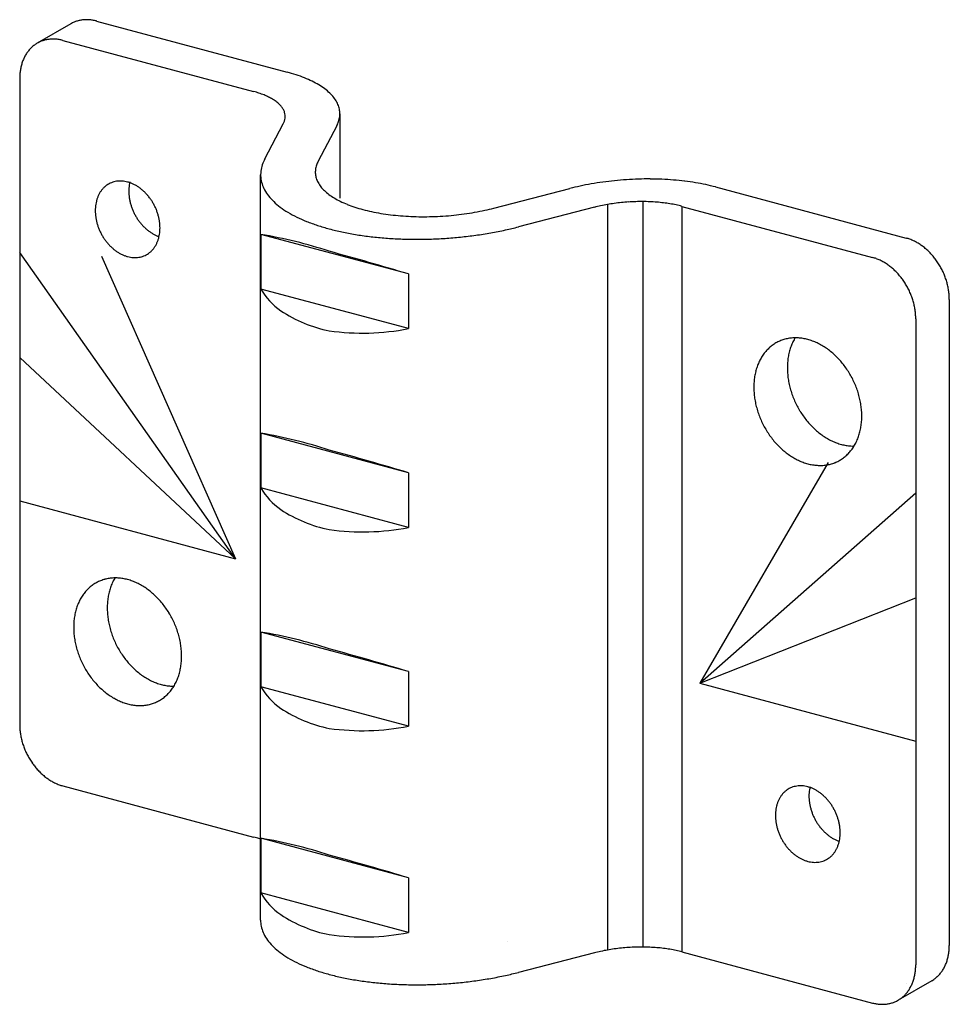
# Model space of a CAD drawing. Extents: x 15 to 409, y 13 to 281.
# Drawn here: x 25 to 29, y 220 to 224 of the extents above; entities that cross this region are included whole.
import ezdxf

# ---------------------------------------------------------------- set-up
doc = ezdxf.new("R2010")
doc.units = 0
doc.header["$MEASUREMENT"] = 0
doc.layers.add('_0-B_補強金具__金具__その他', color=7, linetype='CONTINUOUS')

msp = doc.modelspace()

# ---------------------------------------------------------------- linework, layer by layer
at = {"layer": '_0-B_補強金具__金具__その他', "color": 3, "linetype": 'Continuous'}
for p, q in [((25.0192, 224.4419), (24.8841, 224.3639)), ((25.1219, 224.4532), (25.8898, 224.2474)), ((24.9868, 224.3752), (25.7552, 224.1693)), ((24.8132, 224.2219), (24.8132, 221.6217)), ((26.1025, 224.0801), (26.1025, 223.7404)), ((25.8, 223.8981), (25.8745, 224.0395)), ((26.0895, 224.0309), (26.015, 223.8895)), ((25.7832, 220.8342), (25.7832, 223.8342)), ((26.7224, 223.7003), (27.0283, 223.779)), ((27.6145, 223.7853), (28.3821, 223.5796)), ((27.1793, 223.7146), (27.1793, 220.7146)), ((27.3218, 223.7265), (27.3218, 220.7265)), ((27.4794, 223.7073), (28.247, 223.5016)), ((27.4794, 223.7073), (27.4794, 220.7073)), ((27.1275, 223.7034), (26.8217, 223.6248)), ((26.3785, 223.4352), (25.7842, 223.5944)), ((25.7842, 223.5944), (25.7842, 223.3744)), ((25.6825, 222.2888), (24.8132, 223.5217)), ((25.1425, 223.5074), (25.6825, 222.2888)), ((26.3785, 223.4352), (26.3785, 223.2152)), ((26.3235, 223.2299), (25.7842, 223.3744)), ((28.556, 223.333), (28.556, 220.7328)), ((28.4209, 223.255), (28.4209, 220.6548)), ((26.3785, 223.2152), (26.3235, 223.2299)), ((25.6825, 222.2888), (24.8132, 223.0987)), ((26.3785, 222.6352), (25.7842, 222.7944)), ((25.7842, 222.7944), (25.7842, 222.5744)), ((28.0677, 222.6763), (27.5516, 221.7879)), ((26.3785, 222.6352), (26.3785, 222.4152)), ((26.3235, 222.4299), (25.7842, 222.5744)), ((24.8132, 222.5217), (25.6825, 222.2888)), ((27.5516, 221.7879), (28.4209, 222.555)), ((26.3785, 222.4152), (26.3235, 222.4299)), ((27.5516, 221.7879), (28.4209, 222.132)), ((26.3785, 221.8352), (25.7842, 221.9944)), ((25.7842, 221.9944), (25.7842, 221.7744)), ((26.3785, 221.8352), (26.3785, 221.6152)), ((26.3235, 221.6299), (25.7842, 221.7744)), ((27.5516, 221.7879), (28.4209, 221.555)), ((26.3785, 221.6152), (26.3235, 221.6299)), ((24.987, 221.3751), (25.7552, 221.1693)), ((26.3785, 221.0052), (25.7842, 221.1644)), ((25.7842, 221.1644), (25.7842, 220.9444)), ((26.3785, 221.0052), (26.3785, 220.7852)), ((26.3235, 220.7999), (25.7842, 220.9444)), ((26.3785, 220.7852), (26.3235, 220.7999)), ((27.1275, 220.7034), (26.8217, 220.6248)), ((27.4794, 220.7073), (28.2472, 220.5015)), ((28.4851, 220.5909), (28.35, 220.5128))]:
    msp.add_line(p, q, dxfattribs=at)
for centre, radius, start, end in [((25.0802, 224.3361), 0.1221, 118.264, 120), ((25.08, 224.3365), 0.1216, 111.6086, 118.2567), ((25.0806, 224.335), 0.1233, 105.0134, 111.6015), ((25.0815, 224.3313), 0.1271, 98.5503, 105.0072), ((25.0824, 224.3255), 0.1329, 92.2788, 98.5454), ((25.0827, 224.3178), 0.1407, 86.2426, 92.2755), ((25.0821, 224.3082), 0.1503, 80.4681, 86.2409), ((25.0802, 224.2971), 0.1616, 75.034, 80.4678), ((25.0769, 224.2849), 0.1742, 74.9659, 74.9668), ((25.0802, 224.2971), 0.1616, 74.966064453125, 74.96607166988119), ((24.9497, 224.2525), 0.1294, 131.4464, 137.8265), ((24.9466, 224.256), 0.1247, 124.9019, 131.4408), ((24.9451, 224.2581), 0.1221, 118.264, 124.8951), ((24.9449, 224.2585), 0.1216, 111.6086, 118.2567), ((24.9455, 224.257), 0.1233, 105.0134, 111.6015), ((24.9464, 224.2533), 0.1271, 98.5503, 105.0072), ((24.9473, 224.2475), 0.1329, 92.2788, 98.5454), ((24.9476, 224.2398), 0.1407, 86.2426, 92.2755), ((24.947, 224.2302), 0.1503, 80.4681, 86.2409), ((24.9451, 224.2191), 0.1616, 75.034, 80.4678), ((24.9418, 224.2069), 0.1742, 74.9659, 74.9668), ((24.9451, 224.2191), 0.1616, 74.966064453125, 74.96607166988119), ((24.9814, 224.2328), 0.1669, 155.579, 160.9622), ((24.9706, 224.2377), 0.1551, 149.9245, 155.5791), ((24.9617, 224.2429), 0.1447, 144.002, 149.9234), ((24.9547, 224.248), 0.1361, 137.8307, 143.9994), ((25.0074, 224.2252), 0.194, 166.0779, 170.9475), ((24.9938, 224.2286), 0.18, 160.9611, 166.0797), ((25.0361, 224.2218), 0.2229, 175.5847, 180.0233), ((25.0217, 224.2229), 0.2085, 170.9453, 175.5871), ((25.685, 223.4813), 0.793, 75.03721618652342, 75.0372245425147), ((25.7154, 223.5949), 0.6754, 71.8054, 75.0421), ((25.7509, 223.7024), 0.5622, 68.1538, 71.8152), ((25.7901, 223.7999), 0.4572, 63.9637, 68.1665), ((25.0501, 224.2218), 0.2369, 180.0208, 180.023), ((25.8313, 223.884), 0.3635, 59.0829, 63.9798), ((25.8725, 223.9526), 0.2834, 53.3212, 59.1025), ((25.6318, 223.7098), 0.4758, 75.03721618652342, 75.03722454251478), ((25.6501, 223.7779), 0.4052, 71.8054, 74.9599), ((25.6713, 223.8424), 0.3373, 68.1538, 71.8152), ((25.6948, 223.9009), 0.2743, 63.9637, 68.1665), ((25.7195, 223.9513), 0.2181, 59.0829, 63.9798), ((25.9117, 224.0051), 0.2179, 46.454, 53.3431), ((25.9467, 224.0419), 0.1672, 38.2511, 46.4734), ((25.9755, 224.0646), 0.1305, 28.5557, 38.2572), ((25.7443, 223.9926), 0.1701, 53.3212, 59.1025), ((25.7678, 224.024), 0.1308, 46.454, 53.3431), ((25.7888, 224.0461), 0.1003, 38.2511, 46.4734), ((25.8061, 224.0597), 0.0783, 28.5557, 38.2572), ((25.9965, 224.076), 0.1066, 17.4316, 28.5325), ((26.0081, 224.0798), 0.0943, 5.3249, 17.3694), ((25.8187, 224.0666), 0.064, 17.4316, 28.5325), ((25.8257, 224.0688), 0.0566, 5.3249, 17.3694), ((25.8266, 224.069), 0.0557, 353.0607, 5.2395), ((26.0007, 224.0813), 0.1018, 341.5424, 352.9887), ((26.0097, 224.0801), 0.0928, 353.0607, 5.2395), ((25.8097, 224.0736), 0.0733, 332.2116, 341.5078), ((25.8212, 224.0697), 0.0611, 341.5424, 352.9887), ((25.9815, 224.0878), 0.1221, 332.2116, 341.5078), ((25.9155, 223.8326), 0.1324, 161.5424, 172.9887), ((25.9405, 223.8241), 0.1588, 152.2116, 161.5078), ((26.0949, 223.8441), 0.0916, 161.5424, 172.9887), ((26.1123, 223.8383), 0.1099, 152.2116, 161.5078), ((25.9038, 223.8342), 0.1206, 173.0607, 185.2395), ((26.0869, 223.8452), 0.0835, 173.0607, 185.2395), ((26.0883, 223.8455), 0.0849, 185.3249, 197.3694), ((25.2175, 223.7159), 0.0935, 124.9019, 131.4408), ((25.2164, 223.7175), 0.0916, 118.264, 124.8951), ((25.2162, 223.7178), 0.0912, 111.6086, 118.2567), ((25.2167, 223.7166), 0.0925, 105.0134, 111.6015), ((25.2174, 223.7139), 0.0953, 98.5503, 105.0072), ((25.218, 223.7096), 0.0997, 92.2788, 98.5454), ((25.2183, 223.7037), 0.1055, 86.2426, 92.2755), ((25.2178, 223.6965), 0.1127, 80.4681, 86.2409), ((25.2164, 223.6882), 0.1212, 74.9661, 80.4678), ((25.2139, 223.6791), 0.1306, 69.7339, 74.9668), ((25.4089, 223.7691), 0.1564, 170.9453, 175.5871), ((25.3982, 223.7708), 0.1455, 166.0779, 170.9475), ((25.2104, 223.6695), 0.1409, 64.7592, 69.7354), ((25.2058, 223.6598), 0.1516, 60.0227, 64.7612), ((25.2004, 223.6503), 0.1625, 55.5007, 60.025), ((25.9058, 223.8345), 0.1226, 185.3249, 197.3694), ((25.921, 223.8394), 0.1386, 197.4316, 208.5325), ((26.0988, 223.8489), 0.0959, 197.4316, 208.5325), ((26.1176, 223.8592), 0.1174, 208.5557, 218.2572), ((26.1436, 223.8796), 0.1504, 218.2511, 226.4734), ((27.3012, 222.7178), 1.0957, 102.2269, 104.4224), ((27.3208, 222.6278), 1.1878, 100.0071, 102.2305), ((27.3338, 222.5546), 1.2621, 97.875, 100.0101), ((27.3411, 222.5021), 1.3152, 95.8003, 97.8777), ((27.3441, 222.4731), 1.3443, 93.7555, 95.8028), ((27.3444, 222.4693), 1.3481, 91.7145, 93.7579), ((27.3438, 222.4911), 1.3264, 89.6513, 91.717), ((27.3442, 222.5372), 1.2802, 87.5389, 89.654), ((27.3472, 222.6055), 1.2118, 85.3479, 87.5418), ((27.3543, 222.6925), 1.1245, 83.0453, 85.3513), ((27.3668, 222.7938), 1.0225, 80.5922, 83.0493), ((27.3852, 222.9044), 0.9103, 77.9421, 80.5971), ((27.4098, 223.0192), 0.793, 75.0372, 77.9482), ((25.2436, 223.6985), 0.1252, 155.579, 160.9622), ((25.2355, 223.7022), 0.1163, 149.9245, 155.5791), ((25.2288, 223.7061), 0.1085, 144.002, 149.9234), ((25.2236, 223.7099), 0.1021, 137.8307, 143.9994), ((25.2198, 223.7133), 0.097, 131.4464, 137.8265), ((25.4197, 223.7682), 0.1672, 175.5847, 180.0233), ((25.4302, 223.7682), 0.1777, 180.0208, 184.2828), ((25.44, 223.769), 0.1875, 184.2802, 188.3926), ((25.1943, 223.6415), 0.1732, 51.1672, 55.5032), ((25.188, 223.6336), 0.1833, 46.9953, 51.1698), ((25.1817, 223.6269), 0.1925, 42.9577, 46.9978), ((25.1759, 223.6214), 0.2005, 39.0278, 42.9602), ((25.1709, 223.6174), 0.2069, 35.1792, 39.0302), ((25.9482, 223.8543), 0.1696, 208.5557, 218.2572), ((25.9857, 223.8838), 0.2173, 218.2511, 226.4734), ((26.1751, 223.9127), 0.1961, 226.454, 233.3431), ((26.2103, 223.9599), 0.2551, 233.3212, 239.1025), ((27.4402, 223.1328), 0.6754, 75.0401, 75.0451), ((25.2738, 223.6911), 0.1564, 170.9453, 175.5871), ((25.2631, 223.6928), 0.1455, 166.0779, 170.9475), ((25.2529, 223.6953), 0.135, 160.9611, 166.0797), ((25.4486, 223.7702), 0.1962, 188.3901, 192.3798), ((25.4557, 223.7718), 0.2035, 192.3773, 196.271), ((25.4611, 223.7733), 0.2091, 196.2686, 200.0921), ((25.1672, 223.6148), 0.2115, 31.3862, 35.1815), ((25.165, 223.6134), 0.214, 27.6236, 31.3885), ((25.1646, 223.6132), 0.2145, 23.8664, 27.6259), ((26.0312, 223.9316), 0.2833, 226.454, 233.3431), ((26.2475, 224.0217), 0.3272, 239.0829, 243.9798), ((26.2845, 224.0974), 0.4114, 243.9637, 248.1665), ((26.3198, 224.1851), 0.506, 248.1538, 251.8152), ((27.2914, 223.0668), 0.6574, 102.2269, 104.4804), ((27.3032, 223.0128), 0.7127, 100.0071, 102.2305), ((27.311, 222.9689), 0.7573, 97.875, 100.0101), ((27.3154, 222.9374), 0.7891, 95.8003, 97.8777), ((27.3172, 222.92), 0.8066, 93.7555, 95.8028), ((27.3174, 222.9177), 0.8088, 91.7145, 93.7579), ((27.317, 222.9307), 0.7958, 89.6513, 91.717), ((27.3172, 222.9585), 0.7681, 87.5389, 89.654), ((27.319, 222.9994), 0.7271, 85.3479, 87.5418), ((27.3233, 223.0516), 0.6747, 83.0453, 85.3513), ((27.3308, 223.1124), 0.6135, 80.5922, 83.0493), ((27.3418, 223.1788), 0.5462, 77.9421, 80.5971), ((27.3566, 223.2476), 0.4758, 75.0372, 77.9482), ((27.3748, 223.3158), 0.4052, 75.0401, 75.0451), ((25.2846, 223.6902), 0.1672, 175.5847, 180.0233), ((25.2951, 223.6902), 0.1777, 180.0208, 184.2828), ((25.3049, 223.691), 0.1875, 184.2802, 188.3926), ((25.4646, 223.7746), 0.2128, 200.0898, 203.8687), ((25.4661, 223.7753), 0.2145, 203.8664, 207.6259), ((25.4657, 223.775), 0.214, 207.6236, 211.3885), ((25.1661, 223.6139), 0.2128, 20.0898, 23.8687), ((25.1696, 223.6151), 0.2091, 16.2686, 20.0921), ((25.175, 223.6167), 0.2035, 12.3773, 16.271), ((26.0821, 223.9998), 0.3684, 233.3212, 239.1025), ((26.1358, 224.0891), 0.4726, 239.0829, 243.9798), ((26.3517, 224.2819), 0.6079, 251.8054, 255.0451), ((26.3791, 224.3841), 0.7137, 255.0372, 257.9482), ((26.4012, 224.4874), 0.8193, 257.9421, 260.5971), ((26.4178, 224.5869), 0.9202, 260.5922, 263.0493), ((26.429, 224.6781), 1.0121, 263.0453, 265.3513), ((26.4354, 224.7564), 1.0906, 265.3479, 267.5418), ((26.4379, 224.8789), 1.2133, 271.7145, 273.7579), ((26.4382, 224.8755), 1.2099, 273.7555, 275.8028), ((26.4409, 224.8495), 1.1836, 275.8003, 277.8777), ((26.4475, 224.8022), 1.1359, 277.875, 280.0101), ((26.4591, 224.7363), 1.069, 280.0071, 282.2305), ((26.4768, 224.6553), 0.9861, 282.2269, 284.4224), ((25.3135, 223.6922), 0.1962, 188.3901, 192.3798), ((25.3206, 223.6938), 0.2035, 192.3773, 196.271), ((25.326, 223.6953), 0.2091, 196.2686, 200.0921), ((25.4635, 223.7737), 0.2115, 211.3862, 215.1815), ((25.4598, 223.7711), 0.2069, 215.1792, 219.0302), ((25.4549, 223.767), 0.2005, 219.0278, 222.9602), ((25.449, 223.7616), 0.1925, 222.9577, 226.9978), ((25.1821, 223.6182), 0.1962, 8.3901, 12.3798), ((25.1908, 223.6195), 0.1875, 4.2802, 8.3926), ((25.2005, 223.6202), 0.1777, 0.0208, 4.2828), ((26.1893, 224.1984), 0.5943, 243.9637, 248.1665), ((26.2402, 224.3251), 0.7308, 248.1538, 251.8152), ((26.2863, 224.4649), 0.878, 251.8054, 255.0451), ((26.4381, 224.8178), 1.1522, 267.5389, 269.654), ((26.4384, 224.8594), 1.1937, 269.6513, 271.717), ((26.7512, 223.4059), 0.2236, 83.631, 83.6311), ((25.3295, 223.6966), 0.2128, 200.0898, 203.8687), ((25.331, 223.6973), 0.2145, 203.8664, 207.6259), ((25.3306, 223.697), 0.214, 207.6236, 211.3885), ((25.4428, 223.7549), 0.1833, 226.9953, 231.1698), ((25.4364, 223.747), 0.1732, 231.1672, 235.5032), ((25.4303, 223.7381), 0.1625, 235.5007, 240.025), ((25.4249, 223.7287), 0.1516, 240.0227, 244.7612), ((25.4203, 223.719), 0.1409, 244.7592, 249.7354), ((25.2325, 223.6177), 0.1455, 346.0779, 350.9475), ((25.2218, 223.6194), 0.1564, 350.9453, 355.5871), ((25.211, 223.6202), 0.1672, 355.5847, 0.0233), ((25.4635, 221.6968), 1.9245, 71.951, 80.4079), ((26.3259, 224.6125), 1.0309, 255.0372, 257.9482), ((26.3579, 224.7617), 1.1834, 257.9421, 260.5971), ((26.3818, 224.9055), 1.3292, 260.5922, 263.0493), ((26.4151, 225.2847), 1.7097, 275.8003, 277.8777), ((26.4246, 225.2165), 1.6408, 277.875, 280.0101), ((26.4415, 225.1213), 1.5441, 280.0071, 282.2305), ((26.467, 225.0043), 1.4244, 282.2269, 284.4224), ((25.3284, 223.6957), 0.2115, 211.3862, 215.1815), ((25.3247, 223.6931), 0.2069, 215.1792, 219.0302), ((25.3198, 223.689), 0.2005, 219.0278, 222.9602), ((25.3139, 223.6836), 0.1925, 222.9577, 226.9978), ((25.2668, 223.6044), 0.1085, 324.002, 329.9234), ((25.2601, 223.6083), 0.1163, 329.9245, 335.5791), ((25.252, 223.6119), 0.1252, 335.579, 340.9622), ((25.2427, 223.6151), 0.135, 340.9611, 346.0797), ((25.4168, 223.7094), 0.1306, 249.7339, 251.1129), ((26.398, 225.0372), 1.4619, 263.0453, 265.3513), ((26.4072, 225.1503), 1.5754, 265.3479, 267.5418), ((26.4111, 225.2391), 1.6642, 267.5389, 269.654), ((26.4116, 225.2991), 1.7243, 269.6513, 271.717), ((26.4108, 225.3273), 1.7525, 271.7145, 273.7579), ((26.4112, 225.3224), 1.7476, 273.7555, 275.8028), ((28.3402, 223.4236), 0.1616, 74.9661, 75.034), ((28.3369, 223.4114), 0.1742, 69.7339, 74.9668), ((28.3322, 223.3986), 0.1878, 64.7592, 69.7354), ((28.3261, 223.3856), 0.2021, 60.0227, 64.7612), ((28.3189, 223.3731), 0.2166, 55.5007, 60.025), ((28.3108, 223.3613), 0.2309, 51.1672, 55.5032), ((25.3077, 223.6769), 0.1833, 226.9953, 231.1698), ((25.3013, 223.669), 0.1732, 231.1672, 235.5032), ((25.2952, 223.6601), 0.1625, 235.5007, 240.025), ((25.2898, 223.6507), 0.1516, 240.0227, 244.7612), ((25.2852, 223.641), 0.1409, 244.7592, 249.7354), ((25.2794, 223.5927), 0.0912, 291.6086, 298.2567), ((25.2792, 223.593), 0.0916, 298.264, 304.8951), ((25.2781, 223.5946), 0.0935, 304.9019, 311.4408), ((25.2758, 223.5972), 0.097, 311.4464, 317.8265), ((25.2721, 223.6006), 0.1021, 317.8307, 323.9994), ((22.635, 210.9893), 12.9966, 73.25966, 74.72153), ((28.3023, 223.3508), 0.2444, 46.9953, 51.1698), ((28.294, 223.3418), 0.2567, 42.9577, 46.9978), ((28.2862, 223.3345), 0.2673, 39.0278, 42.9602), ((25.2817, 223.6314), 0.1306, 249.7339, 254.9668), ((25.2793, 223.6223), 0.1212, 254.9661, 260.4678), ((25.2779, 223.6139), 0.1127, 260.4681, 266.2409), ((25.2774, 223.6068), 0.1055, 266.2426, 272.2755), ((25.2776, 223.6009), 0.0997, 272.2788, 278.5454), ((25.2782, 223.5966), 0.0953, 278.5503, 285.0072), ((25.279, 223.5938), 0.0925, 285.0134, 291.6015), ((28.2051, 223.3456), 0.1616, 74.9661, 75.034), ((28.2018, 223.3334), 0.1742, 69.7339, 74.9668), ((28.1971, 223.3206), 0.1878, 64.7592, 69.7354), ((28.191, 223.3076), 0.2021, 60.0227, 64.7612), ((28.1838, 223.2951), 0.2166, 55.5007, 60.025), ((28.1757, 223.2833), 0.2309, 51.1672, 55.5032), ((28.2796, 223.3292), 0.2758, 35.1792, 39.0302), ((28.2746, 223.3256), 0.2819, 31.3862, 35.1815), ((28.2717, 223.3238), 0.2854, 27.6236, 31.3885), ((28.1672, 223.2728), 0.2444, 46.9953, 51.1698), ((28.1589, 223.2638), 0.2567, 42.9577, 46.9978), ((28.1511, 223.2565), 0.2673, 39.0278, 42.9602), ((28.2712, 223.3235), 0.286, 23.8664, 27.6259), ((28.2732, 223.3244), 0.2838, 20.0898, 23.8687), ((28.1445, 223.2512), 0.2758, 35.1792, 39.0302), ((28.1395, 223.2476), 0.2819, 31.3862, 35.1815), ((28.1366, 223.2458), 0.2854, 27.6236, 31.3885), ((28.2778, 223.3261), 0.2788, 16.2686, 20.0921), ((28.285, 223.3282), 0.2713, 12.3773, 16.271), ((26.0262, 223.5164), 0.2806, 210.3972, 234.7709), ((28.1361, 223.2455), 0.286, 23.8664, 27.6259), ((28.1381, 223.2464), 0.2838, 20.0898, 23.8687), ((28.2945, 223.3303), 0.2616, 8.3901, 12.3798), ((28.306, 223.332), 0.25, 4.2802, 8.3926), ((28.319, 223.3329), 0.2369, 0.0208, 4.2828), ((28.1427, 223.2481), 0.2788, 16.2686, 20.0921), ((28.1499, 223.2502), 0.2713, 12.3773, 16.271), ((28.333, 223.3329), 0.2229, 359.9763, 0.0233), ((26.1669, 223.7437), 0.5477, 236.4715, 258.7212), ((28.1594, 223.2523), 0.2616, 8.3901, 12.3798), ((28.1709, 223.254), 0.25, 4.2802, 8.3926), ((28.1839, 223.2549), 0.2369, 0.0208, 4.2828), ((28.1979, 223.2549), 0.2229, 359.9763, 0.0233), ((26.1935, 224.1665), 0.9692, 262.0685, 281.0041), ((27.9338, 223.0252), 0.1526, 118.264, 124.8951), ((27.9336, 223.0257), 0.1521, 111.6086, 118.2567), ((27.9343, 223.0238), 0.1541, 105.0134, 111.6015), ((27.9355, 223.0192), 0.1589, 98.5503, 105.0072), ((27.9366, 223.012), 0.1662, 92.2788, 98.5454), ((28.1143, 223.0716), 0.2087, 155.579, 160.9622), ((28.1008, 223.0778), 0.1938, 149.9245, 155.5791), ((27.937, 223.0023), 0.1759, 86.2426, 92.2755), ((28.0896, 223.0843), 0.1809, 148.7266, 149.9234), ((27.9362, 222.9903), 0.1879, 80.4681, 86.2409), ((27.9338, 222.9764), 0.202, 74.9661, 80.4678), ((27.9297, 222.9612), 0.2177, 69.7339, 74.9668), ((27.9238, 222.9452), 0.2348, 64.7592, 69.7354), ((27.9162, 222.929), 0.2526, 60.0227, 64.7612), ((27.9458, 223.0126), 0.1701, 137.8307, 143.9994), ((27.9396, 223.0182), 0.1617, 131.4464, 137.8265), ((27.9357, 223.0226), 0.1559, 124.9019, 131.4408), ((28.1468, 223.0621), 0.2425, 166.0779, 170.9475), ((28.1298, 223.0663), 0.225, 160.9611, 166.0797), ((27.9072, 222.9133), 0.2708, 55.5007, 60.025), ((27.8971, 222.8986), 0.2886, 51.1672, 55.5032), ((27.8865, 222.8854), 0.3055, 46.9953, 51.1698), ((27.9792, 222.9936), 0.2087, 155.579, 160.9622), ((27.9657, 222.9998), 0.1938, 149.9245, 155.5791), ((27.9545, 223.0063), 0.1809, 144.002, 149.9234), ((28.1827, 223.0578), 0.2787, 175.5847, 180.0233), ((28.1646, 223.0592), 0.2606, 170.9453, 175.5871), ((27.876, 222.8742), 0.3209, 42.9577, 46.9978), ((27.8663, 222.8651), 0.3342, 39.0278, 42.9602), ((27.8581, 222.8584), 0.3448, 35.1792, 39.0302), ((28.0117, 222.9841), 0.2425, 166.0779, 170.9475), ((27.9947, 222.9883), 0.225, 160.9611, 166.0797), ((28.2002, 223.0578), 0.2962, 180.0208, 184.2828), ((28.2164, 223.059), 0.3125, 184.2802, 188.3926), ((27.8519, 222.854), 0.3524, 31.3862, 35.1815), ((27.8482, 222.8518), 0.3567, 27.6236, 31.3885), ((28.0476, 222.9798), 0.2787, 175.5847, 180.0233), ((28.0295, 222.9812), 0.2606, 170.9453, 175.5871), ((28.2308, 223.0611), 0.327, 188.3901, 192.3798), ((27.8475, 222.8514), 0.3575, 23.8664, 27.6259), ((27.8501, 222.8525), 0.3547, 20.0898, 23.8687), ((28.0651, 222.9798), 0.2962, 180.0208, 184.2828), ((28.0813, 222.981), 0.3125, 184.2802, 188.3926), ((28.2427, 223.0637), 0.3392, 192.3773, 196.271), ((28.2517, 223.0663), 0.3485, 196.2686, 200.0921), ((27.8559, 222.8546), 0.3485, 16.2686, 20.0921), ((28.0957, 222.9831), 0.327, 188.3901, 192.3798), ((28.2575, 223.0684), 0.3547, 200.0898, 203.8687), ((28.26, 223.0695), 0.3575, 203.8664, 207.6259), ((27.8649, 222.8572), 0.3392, 12.3773, 16.271), ((27.8768, 222.8598), 0.327, 8.3901, 12.3798), ((28.1076, 222.9857), 0.3392, 192.3773, 196.271), ((28.1166, 222.9883), 0.3485, 196.2686, 200.0921), ((28.2593, 223.0692), 0.3567, 207.6236, 211.3885), ((28.2557, 223.0669), 0.3524, 211.3862, 215.1815), ((27.8911, 222.8619), 0.3125, 4.2802, 8.3926), ((27.9074, 222.8631), 0.2962, 0.0208, 4.2828), ((28.1224, 222.9904), 0.3547, 200.0898, 203.8687), ((28.1249, 222.9915), 0.3575, 203.8664, 207.6259), ((28.2495, 223.0625), 0.3448, 215.1792, 219.0302), ((28.2412, 223.0558), 0.3342, 219.0278, 222.9602), ((27.9429, 222.8617), 0.2606, 350.9453, 355.5871), ((27.9249, 222.8631), 0.2787, 355.5847, 0.0233), ((28.1242, 222.9912), 0.3567, 207.6236, 211.3885), ((28.1206, 222.9889), 0.3524, 211.3862, 215.1815), ((28.2315, 223.0468), 0.3209, 222.9577, 226.9978), ((28.221, 223.0355), 0.3055, 226.9953, 231.1698), ((28.2105, 223.0223), 0.2886, 231.1672, 235.5032), ((27.9777, 222.8547), 0.225, 340.9611, 346.0797), ((27.9607, 222.8589), 0.2425, 346.0779, 350.9475), ((25.4635, 220.8968), 1.9245, 71.951, 80.4079), ((28.1144, 222.9845), 0.3448, 215.1792, 219.0302), ((28.1061, 222.9778), 0.3342, 219.0278, 222.9602), ((28.2004, 223.0076), 0.2708, 235.5007, 240.025), ((28.1913, 222.9919), 0.2526, 240.0227, 244.7612), ((28.1837, 222.9757), 0.2348, 244.7592, 249.7354), ((28.0067, 222.8432), 0.1938, 329.9245, 335.5791), ((27.9932, 222.8493), 0.2087, 335.579, 340.9622), ((22.635, 210.1893), 12.9966, 73.25966, 74.72153), ((28.0964, 222.9688), 0.3209, 222.9577, 226.9978), ((28.0859, 222.9575), 0.3055, 226.9953, 231.1698), ((28.0754, 222.9443), 0.2886, 231.1672, 235.5032), ((28.1778, 222.9597), 0.2177, 249.7339, 254.9668), ((28.1737, 222.9445), 0.202, 254.9661, 260.4678), ((28.1714, 222.9307), 0.1879, 260.4681, 266.2409), ((28.0266, 222.8304), 0.1701, 317.8307, 323.9994), ((28.1706, 222.9187), 0.1759, 266.2426, 270.6263), ((28.0179, 222.8367), 0.1809, 324.002, 329.9234), ((28.0653, 222.9296), 0.2708, 235.5007, 240.025), ((28.0562, 222.9139), 0.2526, 240.0227, 244.7612), ((28.0486, 222.8977), 0.2348, 244.7592, 249.7354), ((28.0427, 222.8817), 0.2177, 249.7339, 254.9668), ((28.0389, 222.8172), 0.1521, 291.6086, 298.2567), ((28.0386, 222.8177), 0.1526, 298.264, 304.8951), ((28.0367, 222.8204), 0.1559, 304.9019, 311.4408), ((28.0328, 222.8248), 0.1617, 311.4464, 317.8265), ((28.0386, 222.8665), 0.202, 254.9661, 260.4678), ((28.0363, 222.8527), 0.1879, 260.4681, 266.2409), ((28.0355, 222.8407), 0.1759, 266.2426, 272.2755), ((28.0359, 222.8309), 0.1662, 272.2788, 278.5454), ((28.0369, 222.8237), 0.1589, 278.5503, 285.0072), ((28.0381, 222.8192), 0.1541, 285.0134, 291.6015), ((26.0262, 222.7164), 0.2806, 210.3972, 234.7709), ((26.1669, 222.9437), 0.5477, 236.4715, 258.7212), ((26.1935, 223.3665), 0.9692, 262.0685, 281.0041), ((25.1959, 222.0575), 0.1541, 105.0134, 111.6015), ((25.1971, 222.053), 0.1589, 98.5503, 105.0072), ((25.1982, 222.0458), 0.1662, 92.2788, 98.5454), ((25.3624, 222.1115), 0.1938, 149.9245, 155.5791), ((25.1986, 222.036), 0.1759, 86.2426, 92.2755), ((25.3512, 222.118), 0.1809, 148.7266, 149.9234), ((25.1978, 222.024), 0.1879, 80.4681, 86.2409), ((25.1954, 222.0102), 0.202, 74.9661, 80.4678), ((25.1913, 221.995), 0.2177, 69.7339, 74.9668), ((25.2012, 222.0519), 0.1617, 131.4464, 137.8265), ((25.1973, 222.0563), 0.1559, 124.9019, 131.4408), ((25.1954, 222.059), 0.1526, 118.264, 124.8951), ((25.1952, 222.0595), 0.1521, 111.6086, 118.2567), ((25.3914, 222.1), 0.225, 160.9611, 166.0797), ((25.3759, 222.1054), 0.2087, 155.579, 160.9622), ((25.1854, 221.979), 0.2348, 64.7592, 69.7354), ((25.1778, 221.9628), 0.2526, 60.0227, 64.7612), ((25.1688, 221.9471), 0.2708, 55.5007, 60.025), ((25.1587, 221.9324), 0.2886, 51.1672, 55.5032), ((25.2273, 222.0335), 0.1938, 149.9245, 155.5791), ((25.2161, 222.04), 0.1809, 144.002, 149.9234), ((25.2074, 222.0463), 0.1701, 137.8307, 143.9994), ((25.4262, 222.093), 0.2606, 170.9453, 175.5871), ((25.4084, 222.0958), 0.2425, 166.0779, 170.9475), ((25.1481, 221.9192), 0.3055, 46.9953, 51.1698), ((25.1376, 221.9079), 0.3209, 42.9577, 46.9978), ((25.1279, 221.8989), 0.3342, 39.0278, 42.9602), ((25.2563, 222.022), 0.225, 160.9611, 166.0797), ((25.2408, 222.0274), 0.2087, 155.579, 160.9622), ((25.4443, 222.0916), 0.2787, 175.5847, 180.0233), ((25.4618, 222.0916), 0.2962, 180.0208, 184.2828), ((25.1197, 221.8922), 0.3448, 35.1792, 39.0302), ((25.1135, 221.8878), 0.3524, 31.3862, 35.1815), ((25.2911, 222.015), 0.2606, 170.9453, 175.5871), ((25.2733, 222.0178), 0.2425, 166.0779, 170.9475), ((25.478, 222.0928), 0.3125, 184.2802, 188.3926), ((25.4924, 222.0949), 0.327, 188.3901, 192.3798), ((25.1098, 221.8855), 0.3567, 27.6236, 31.3885), ((25.1091, 221.8852), 0.3575, 23.8664, 27.6259), ((25.3092, 222.0136), 0.2787, 175.5847, 180.0233), ((25.3267, 222.0136), 0.2962, 180.0208, 184.2828), ((25.5043, 222.0975), 0.3392, 192.3773, 196.271), ((25.1117, 221.8863), 0.3547, 20.0898, 23.8687), ((25.1175, 221.8884), 0.3485, 16.2686, 20.0921), ((25.3429, 222.0148), 0.3125, 184.2802, 188.3926), ((25.3573, 222.0169), 0.327, 188.3901, 192.3798), ((25.5133, 222.1001), 0.3485, 196.2686, 200.0921), ((25.5191, 222.1022), 0.3547, 200.0898, 203.8687), ((25.1265, 221.891), 0.3392, 12.3773, 16.271), ((25.1384, 221.8936), 0.327, 8.3901, 12.3798), ((25.4635, 220.0968), 1.9245, 71.951, 80.4079), ((25.3692, 222.0195), 0.3392, 192.3773, 196.271), ((25.3782, 222.0221), 0.3485, 196.2686, 200.0921), ((25.5216, 222.1033), 0.3575, 203.8664, 207.6259), ((25.5209, 222.1029), 0.3567, 207.6236, 211.3885), ((25.1527, 221.8957), 0.3125, 4.2802, 8.3926), ((22.635, 209.3893), 12.9966, 73.25966, 74.72153), ((25.384, 222.0242), 0.3547, 200.0898, 203.8687), ((25.5173, 222.1007), 0.3524, 211.3862, 215.1815), ((25.5111, 222.0963), 0.3448, 215.1792, 219.0302), ((25.169, 221.8969), 0.2962, 0.0208, 4.2828), ((25.1865, 221.8969), 0.2787, 355.5847, 0.0233), ((25.3865, 222.0253), 0.3575, 203.8664, 207.6259), ((25.3858, 222.0249), 0.3567, 207.6236, 211.3885), ((25.5028, 222.0896), 0.3342, 219.0278, 222.9602), ((25.4931, 222.0805), 0.3209, 222.9577, 226.9978), ((25.4826, 222.0693), 0.3055, 226.9953, 231.1698), ((25.2223, 221.8926), 0.2425, 346.0779, 350.9475), ((25.2045, 221.8955), 0.2606, 350.9453, 355.5871), ((25.3822, 222.0227), 0.3524, 211.3862, 215.1815), ((25.376, 222.0183), 0.3448, 215.1792, 219.0302), ((25.4721, 222.0561), 0.2886, 231.1672, 235.5032), ((25.462, 222.0414), 0.2708, 235.5007, 240.025), ((25.4529, 222.0257), 0.2526, 240.0227, 244.7612), ((25.2548, 221.8831), 0.2087, 335.579, 340.9622), ((25.2393, 221.8884), 0.225, 340.9611, 346.0797), ((25.3677, 222.0116), 0.3342, 219.0278, 222.9602), ((25.358, 222.0025), 0.3209, 222.9577, 226.9978), ((25.3475, 221.9913), 0.3055, 226.9953, 231.1698), ((25.4453, 222.0095), 0.2348, 244.7592, 249.7354), ((25.4394, 221.9935), 0.2177, 249.7339, 254.9668), ((25.4353, 221.9783), 0.202, 254.9661, 260.4678), ((25.433, 221.9644), 0.1879, 260.4681, 266.2409), ((25.4322, 221.9524), 0.1759, 266.2426, 270.6263), ((25.2795, 221.8704), 0.1809, 324.002, 329.9234), ((25.2683, 221.8769), 0.1938, 329.9245, 335.5791), ((26.0262, 221.9164), 0.2806, 210.3972, 234.7709), ((25.337, 221.9781), 0.2886, 231.1672, 235.5032), ((25.3269, 221.9634), 0.2708, 235.5007, 240.025), ((25.3178, 221.9477), 0.2526, 240.0227, 244.7612), ((25.3002, 221.8515), 0.1526, 298.264, 304.8951), ((25.2983, 221.8541), 0.1559, 304.9019, 311.4408), ((25.2944, 221.8585), 0.1617, 311.4464, 317.8265), ((25.2882, 221.8641), 0.1701, 317.8307, 323.9994), ((25.3102, 221.9315), 0.2348, 244.7592, 249.7354), ((25.3043, 221.9155), 0.2177, 249.7339, 254.9668), ((25.3002, 221.9003), 0.202, 254.9661, 260.4678), ((25.2979, 221.8864), 0.1879, 260.4681, 266.2409), ((25.2971, 221.8744), 0.1759, 266.2426, 272.2755), ((25.2975, 221.8647), 0.1662, 272.2788, 278.5454), ((25.2985, 221.8575), 0.1589, 278.5503, 285.0072), ((25.2997, 221.8529), 0.1541, 285.0134, 291.6015), ((25.3005, 221.851), 0.1521, 291.6086, 298.2567), ((26.1669, 222.1437), 0.5477, 236.4715, 258.7212), ((25.0361, 221.6218), 0.2229, 179.9763, 180.0233), ((25.0501, 221.6218), 0.2369, 180.0208, 184.2828), ((26.1935, 222.5665), 0.9692, 262.0685, 281.0041), ((25.0631, 221.6227), 0.25, 184.2802, 188.3926), ((25.0746, 221.6244), 0.2616, 188.3901, 192.3798), ((25.0841, 221.6265), 0.2713, 192.3773, 196.271), ((25.0913, 221.6286), 0.2788, 196.2686, 200.0921), ((25.0959, 221.6303), 0.2838, 200.0898, 203.8687), ((25.098, 221.6312), 0.286, 203.8664, 207.6259), ((25.0974, 221.6309), 0.2854, 207.6236, 211.3885), ((25.0945, 221.6291), 0.2819, 211.3862, 215.1815), ((25.0895, 221.6256), 0.2758, 215.1792, 219.0302), ((25.0829, 221.6202), 0.2673, 219.0278, 222.9602), ((25.0752, 221.6129), 0.2567, 222.9577, 226.9978), ((25.0668, 221.6039), 0.2444, 226.9953, 231.1698), ((25.0583, 221.5934), 0.2309, 231.1672, 235.5032), ((25.0503, 221.5816), 0.2166, 235.5007, 240.025), ((25.043, 221.5691), 0.2021, 240.0227, 244.7612), ((25.0369, 221.5561), 0.1878, 244.7592, 249.7354), ((25.0322, 221.5433), 0.1742, 249.7339, 254.9668), ((25.0289, 221.5312), 0.1616, 254.9661, 255.034), ((27.9551, 221.2829), 0.0925, 105.0134, 111.6015), ((27.9558, 221.2801), 0.0953, 98.5503, 105.0072), ((27.9564, 221.2758), 0.0997, 92.2788, 98.5454), ((27.9567, 221.27), 0.1055, 86.2426, 92.2755), ((27.9562, 221.2628), 0.1127, 80.4681, 86.2409), ((27.9548, 221.2544), 0.1212, 74.9661, 80.4678), ((27.9523, 221.2453), 0.1306, 69.7339, 74.9668), ((28.1366, 221.337), 0.1455, 166.0779, 170.9475), ((27.9672, 221.2723), 0.1085, 144.002, 149.9234), ((27.962, 221.2761), 0.1021, 137.8307, 143.9994), ((27.9582, 221.2795), 0.097, 131.4464, 137.8265), ((27.9559, 221.2821), 0.0935, 124.9019, 131.4408), ((27.9548, 221.2837), 0.0916, 118.264, 124.8951), ((27.9546, 221.284), 0.0912, 111.6086, 118.2567), ((28.1581, 221.3345), 0.1672, 175.5847, 180.0233), ((28.1686, 221.3345), 0.1777, 180.0208, 184.2828), ((28.1473, 221.3353), 0.1564, 170.9453, 175.5871), ((27.9488, 221.2357), 0.1409, 64.7592, 69.7354), ((27.9442, 221.226), 0.1516, 60.0227, 64.7612), ((27.9388, 221.2166), 0.1625, 55.5007, 60.025), ((27.9327, 221.2078), 0.1732, 51.1672, 55.5032), ((27.9264, 221.1998), 0.1833, 46.9953, 51.1698), ((27.9201, 221.1931), 0.1925, 42.9577, 46.9978), ((28.0015, 221.259), 0.1455, 166.0779, 170.9475), ((27.9913, 221.2616), 0.135, 160.9611, 166.0797), ((27.982, 221.2648), 0.1252, 155.579, 160.9622), ((27.9739, 221.2685), 0.1163, 149.9245, 155.5791), ((28.1784, 221.3352), 0.1875, 184.2802, 188.3926), ((28.187, 221.3365), 0.1962, 188.3901, 192.3798), ((28.1941, 221.338), 0.2035, 192.3773, 196.271), ((27.9143, 221.1877), 0.2005, 39.0278, 42.9602), ((27.9093, 221.1836), 0.2069, 35.1792, 39.0302), ((27.9056, 221.181), 0.2115, 31.3862, 35.1815), ((27.9034, 221.1797), 0.214, 27.6236, 31.3885), ((28.023, 221.2565), 0.1672, 175.5847, 180.0233), ((28.0335, 221.2565), 0.1777, 180.0208, 184.2828), ((28.0122, 221.2573), 0.1564, 170.9453, 175.5871), ((28.1995, 221.3396), 0.2091, 196.2686, 200.0921), ((28.203, 221.3409), 0.2128, 200.0898, 203.8687), ((28.2045, 221.3415), 0.2145, 203.8664, 207.6259), ((27.903, 221.1794), 0.2145, 23.8664, 27.6259), ((27.9045, 221.1801), 0.2128, 20.0898, 23.8687), ((27.908, 221.1814), 0.2091, 16.2686, 20.0921), ((28.0433, 221.2572), 0.1875, 184.2802, 188.3926), ((28.0519, 221.2585), 0.1962, 188.3901, 192.3798), ((28.059, 221.26), 0.2035, 192.3773, 196.271), ((28.2041, 221.3413), 0.214, 207.6236, 211.3885), ((28.2019, 221.34), 0.2115, 211.3862, 215.1815), ((28.1982, 221.3373), 0.2069, 215.1792, 219.0302), ((27.9134, 221.1829), 0.2035, 12.3773, 16.271), ((27.9205, 221.1845), 0.1962, 8.3901, 12.3798), ((27.9292, 221.1858), 0.1875, 4.2802, 8.3926), ((28.0644, 221.2616), 0.2091, 196.2686, 200.0921), ((28.0679, 221.2629), 0.2128, 200.0898, 203.8687), ((28.0694, 221.2635), 0.2145, 203.8664, 207.6259), ((28.1933, 221.3333), 0.2005, 219.0278, 222.9602), ((28.1874, 221.3279), 0.1925, 222.9577, 226.9978), ((28.1812, 221.3211), 0.1833, 226.9953, 231.1698), ((28.1748, 221.3132), 0.1732, 231.1672, 235.5032), ((27.9602, 221.1856), 0.1564, 350.9453, 355.5871), ((27.9389, 221.1865), 0.1777, 0.0208, 4.2828), ((27.9494, 221.1865), 0.1672, 355.5847, 0.0233), ((25.6318, 220.7098), 0.4758, 75.03721618652342, 75.03722454251478), ((25.6501, 220.7779), 0.4052, 75.0401, 75.0451), ((25.6501, 220.7779), 0.4052, 71.8054, 74.9599), ((25.6713, 220.8424), 0.3373, 70.6302, 71.8152), ((25.4635, 219.2668), 1.9245, 71.951, 80.4079), ((28.069, 221.2633), 0.214, 207.6236, 211.3885), ((28.0668, 221.262), 0.2115, 211.3862, 215.1815), ((28.0631, 221.2593), 0.2069, 215.1792, 219.0302), ((28.1687, 221.3044), 0.1625, 235.5007, 240.025), ((28.1633, 221.2949), 0.1516, 240.0227, 244.7612), ((28.1587, 221.2852), 0.1409, 244.7592, 249.7354), ((27.9904, 221.1782), 0.1252, 335.579, 340.9622), ((27.9811, 221.1814), 0.135, 340.9611, 346.0797), ((28.1552, 221.2756), 0.1306, 249.7339, 251.1129), ((27.9709, 221.1839), 0.1455, 346.0779, 350.9475), ((22.635, 208.5593), 12.9966, 73.25966, 74.72153), ((28.0582, 221.2553), 0.2005, 219.0278, 222.9602), ((28.0523, 221.2499), 0.1925, 222.9577, 226.9978), ((28.0461, 221.2431), 0.1833, 226.9953, 231.1698), ((28.0397, 221.2352), 0.1732, 231.1672, 235.5032), ((28.0336, 221.2264), 0.1625, 235.5007, 240.025), ((28.0142, 221.1634), 0.097, 311.4464, 317.8265), ((28.0105, 221.1668), 0.1021, 317.8307, 323.9994), ((28.0052, 221.1706), 0.1085, 324.002, 329.9234), ((27.9985, 221.1745), 0.1163, 329.9245, 335.5791), ((28.0282, 221.2169), 0.1516, 240.0227, 244.7612), ((28.0236, 221.2072), 0.1409, 244.7592, 249.7354), ((28.0201, 221.1976), 0.1306, 249.7339, 254.9668), ((28.0177, 221.1885), 0.1212, 254.9661, 260.4678), ((28.0163, 221.1802), 0.1127, 260.4681, 266.2409), ((28.0158, 221.173), 0.1055, 266.2426, 272.2755), ((28.016, 221.1672), 0.0997, 272.2788, 278.5454), ((28.0166, 221.1628), 0.0953, 278.5503, 285.0072), ((28.0174, 221.1601), 0.0925, 285.0134, 291.6015), ((28.0178, 221.1589), 0.0912, 291.6086, 298.2567), ((28.0176, 221.1592), 0.0916, 298.264, 304.8951), ((28.0165, 221.1608), 0.0935, 304.9019, 311.4408), ((26.0262, 221.0864), 0.2806, 210.3972, 234.7709), ((26.1669, 221.3137), 0.5477, 236.4715, 258.7212), ((25.9038, 220.8342), 0.1206, 180, 185.2395), ((25.9058, 220.8345), 0.1226, 185.3249, 197.3694), ((25.921, 220.8394), 0.1386, 197.4316, 208.5325), ((26.1935, 221.7365), 0.9692, 262.0685, 281.0041), ((25.9482, 220.8543), 0.1696, 208.5557, 218.2572), ((25.9857, 220.8838), 0.2173, 218.2511, 226.4734), ((26.7512, 220.5264), 0.2236, 83.631, 83.6311), ((26.0312, 220.9316), 0.2833, 226.454, 233.3431), ((26.0821, 220.9998), 0.3684, 233.3212, 239.1025), ((27.2914, 220.0668), 0.6574, 102.2269, 104.4804), ((27.3032, 220.0128), 0.7127, 100.0071, 102.2305), ((27.311, 219.9689), 0.7573, 97.875, 100.0101), ((27.3154, 219.9374), 0.7891, 95.8003, 97.8777), ((27.3172, 219.92), 0.8066, 93.7555, 95.8028), ((27.3174, 219.9177), 0.8088, 91.7145, 93.7579), ((27.317, 219.9307), 0.7958, 89.6513, 91.717), ((27.3172, 219.9585), 0.7681, 87.5389, 89.654), ((27.319, 219.9994), 0.7271, 85.3479, 87.5418), ((27.3233, 220.0516), 0.6747, 83.0453, 85.3513), ((27.3308, 220.1124), 0.6135, 80.5922, 83.0493), ((27.3418, 220.1788), 0.5462, 77.9421, 80.5971), ((27.3566, 220.2476), 0.4758, 75.0372, 77.9482), ((27.3748, 220.3158), 0.4052, 75.0401, 75.0451), ((28.3617, 220.7295), 0.194, 346.0779, 350.9475), ((28.3475, 220.7318), 0.2085, 350.9453, 355.5871), ((28.333, 220.7329), 0.2229, 355.5847, 0.0233), ((28.319, 220.7329), 0.2369, 0.0208, 0.023), ((26.1358, 221.0891), 0.4726, 239.0829, 243.9798), ((26.1893, 221.1984), 0.5943, 243.9637, 248.1665), ((28.3877, 220.7219), 0.1669, 335.579, 340.9622), ((28.3753, 220.7261), 0.18, 340.9611, 346.0797), ((26.2402, 221.3251), 0.7308, 248.1538, 251.8152), ((26.2863, 221.4649), 0.878, 251.8054, 255.0451), ((26.3259, 221.6125), 1.0309, 255.0372, 257.9482), ((26.467, 222.0043), 1.4244, 282.2269, 284.4224), ((28.2266, 220.6515), 0.194, 346.0779, 350.9475), ((28.2124, 220.6538), 0.2085, 350.9453, 355.5871), ((28.1979, 220.6549), 0.2229, 355.5847, 0.0233), ((28.1839, 220.6549), 0.2369, 0.0208, 0.023), ((28.4144, 220.7067), 0.1361, 317.8307, 323.9994), ((28.4075, 220.7118), 0.1447, 324.002, 329.9234), ((28.3985, 220.717), 0.1551, 329.9245, 335.5791), ((26.3579, 221.7617), 1.1834, 257.9421, 260.5971), ((26.3818, 221.9055), 1.3292, 260.5922, 263.0493), ((26.398, 222.0372), 1.4619, 263.0453, 265.3513), ((26.4072, 222.1503), 1.5754, 265.3479, 267.5418), ((26.4108, 222.3273), 1.7525, 271.7145, 273.7579), ((26.4112, 222.3224), 1.7476, 273.7555, 275.8028), ((26.4151, 222.2847), 1.7097, 275.8003, 277.8777), ((26.4246, 222.2165), 1.6408, 277.875, 280.0101), ((26.4415, 222.1213), 1.5441, 280.0071, 282.2305), ((28.4273, 220.7478), 0.1742, 254.9659, 254.9668), ((28.2526, 220.6439), 0.1669, 335.579, 340.9622), ((28.2402, 220.6481), 0.18, 340.9611, 346.0797), ((28.424, 220.6966), 0.1221, 300, 304.8951), ((28.4225, 220.6987), 0.1247, 304.9019, 311.4408), ((28.4194, 220.7022), 0.1294, 311.4464, 317.8265), ((26.4111, 222.2391), 1.6642, 267.5389, 269.654), ((26.4116, 222.2991), 1.7243, 269.6513, 271.717), ((28.2843, 220.6242), 0.1294, 311.4464, 317.8265), ((28.2793, 220.6287), 0.1361, 317.8307, 323.9994), ((28.2724, 220.6338), 0.1447, 324.002, 329.9234), ((28.2634, 220.639), 0.1551, 329.9245, 335.5791), ((28.2922, 220.6698), 0.1742, 254.9659, 254.9668), ((28.2889, 220.6576), 0.1616, 254.966064453125, 254.9660716698814), ((28.2889, 220.6576), 0.1616, 255.034, 260.4678), ((28.2871, 220.6466), 0.1503, 260.4681, 266.2409), ((28.2867, 220.6292), 0.1329, 272.2788, 278.5454), ((28.2876, 220.6234), 0.1271, 278.5503, 285.0072), ((28.2886, 220.6198), 0.1233, 285.0134, 291.6015), ((28.2892, 220.6182), 0.1216, 291.6086, 298.2567), ((28.2889, 220.6186), 0.1221, 298.264, 304.8951), ((28.2874, 220.6207), 0.1247, 304.9019, 311.4408), ((28.2864, 220.637), 0.1407, 266.2426, 272.2755)]:
    msp.add_arc(centre, radius, start, end, dxfattribs=at)

doc.saveas('drawing.dxf')
